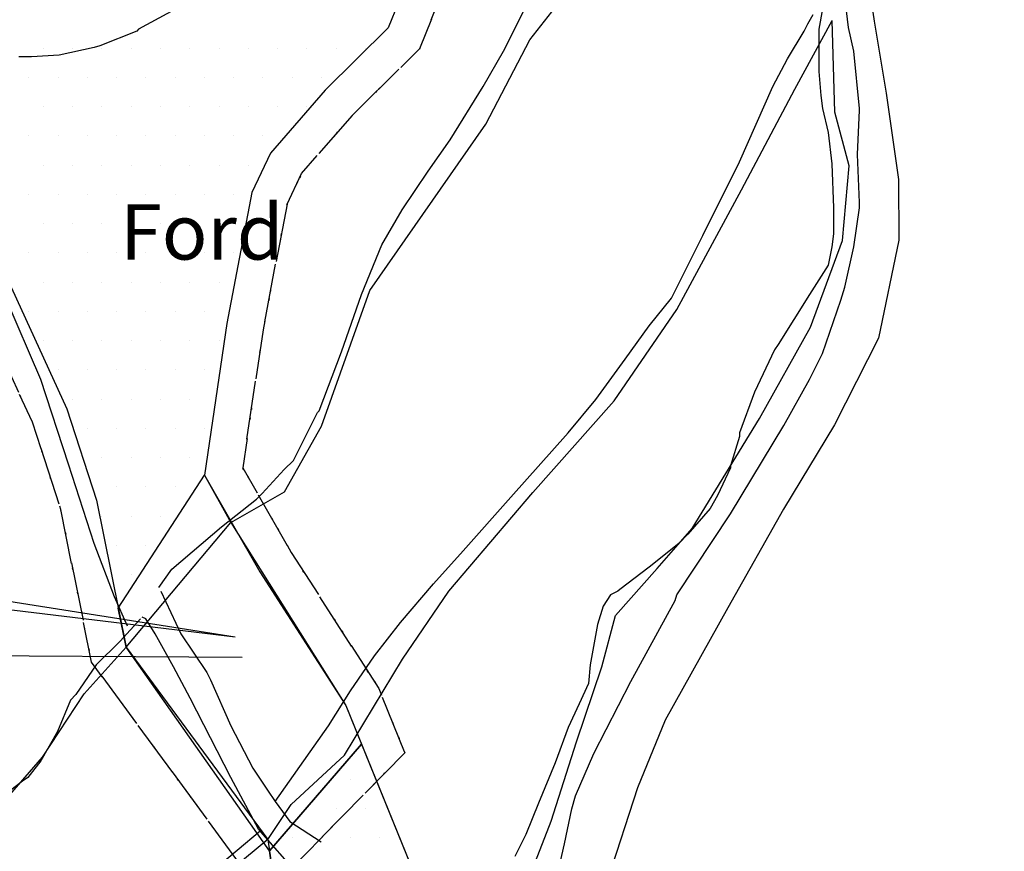
# Model space of a CAD drawing. Extents: x 329471 to 332087, y 280269 to 281535.
# Drawn here: x 330308 to 330362, y 280731 to 280776 of the extents above; entities that cross this region are included whole.
import ezdxf

# ---------------------------------------------------------------- set-up
doc = ezdxf.new("R2010")
doc.units = 0
doc.header["$LTSCALE"] = 0.5
doc.header["$MEASUREMENT"] = 0
doc.linetypes.add('DASHDOT2', pattern=[12.7, 6.35, -3.175, 0, -3.175])
doc.linetypes.add('DOT', pattern=[6.35, 0, -6.35])
doc.layers.get('0').update_dxf_attribs({"linetype": 'CONTINUOUS'})
for name, color, linetype in [('FORM_M', 13, 'DASHDOT2'), ('FORM_P', 14, 'DASHDOT2'), ('MONS_M', 2, 'CONTINUOUS'), ('MONS_MNO', 4, 'CONTINUOUS'), ('MONS_P', 2, 'CONTINUOUS'), ('MONS_PNO', 4, 'CONTINUOUS'), ('OS_LINE', 7, 'CONTINUOUS'), ('OS_ROAD', 4, 'CONTINUOUS'), ('OS_TWTR', 4, 'CONTINUOUS'), ('OS_WATR', 12, 'CONTINUOUS'), ('RIVERS', 12, 'CONTINUOUS'), ('SITENOS', 4, 'CONTINUOUS'), ('SITES', 2, 'CONTINUOUS'), ('STREET', 4, 'CONTINUOUS'), ('URBAN-AREA', 1, 'DOT')]:
    doc.layers.add(name, color=color, linetype=linetype)
doc.styles.add('ROMANS', font='ROMANS.shx', dxfattribs={"width": 0.75, "height": 6})

# ---------------------------------------------------------------- blocks, each defined once
blk = doc.blocks.new('*X5')
at = {"color": 0}
for p, q in [((330326.20625, 280735.0875), (330326.20625, 280735.0875)), ((330323.825, 280733.5), (330323.825, 280733.5)), ((330325.4125, 280733.5), (330325.4125, 280733.5)), ((330327, 280733.5), (330327, 280733.5)), ((330323.03125, 280731.9125), (330323.03125, 280731.9125)), ((330324.61875, 280731.9125), (330324.61875, 280731.9125)), ((330326.20625, 280731.9125), (330326.20625, 280731.9125)), ((330327.79375, 280731.9125), (330327.79375, 280731.9125))]:
    blk.add_line(p, q, dxfattribs=at)
blk = doc.blocks.new('*X4')
at = {"color": 0}
for p, q in [((330309.5375, 280774.775), (330309.5375, 280774.775)), ((330311.125, 280774.775), (330311.125, 280774.775)), ((330312.7125, 280774.775), (330312.7125, 280774.775)), ((330314.3, 280774.775), (330314.3, 280774.775)), ((330315.8875, 280774.775), (330315.8875, 280774.775)), ((330317.475, 280774.775), (330317.475, 280774.775)), ((330319.0625, 280774.775), (330319.0625, 280774.775)), ((330320.65, 280774.775), (330320.65, 280774.775)), ((330322.2375, 280774.775), (330322.2375, 280774.775)), ((330323.825, 280774.775), (330323.825, 280774.775)), ((330325.4125, 280774.775), (330325.4125, 280774.775)), ((330327, 280774.775), (330327, 280774.775)), ((330308.74375, 280773.1875), (330308.74375, 280773.1875)), ((330310.33125, 280773.1875), (330310.33125, 280773.1875)), ((330311.91875, 280773.1875), (330311.91875, 280773.1875)), ((330313.50625, 280773.1875), (330313.50625, 280773.1875)), ((330315.09375, 280773.1875), (330315.09375, 280773.1875)), ((330316.68125, 280773.1875), (330316.68125, 280773.1875)), ((330318.26875, 280773.1875), (330318.26875, 280773.1875)), ((330319.85625, 280773.1875), (330319.85625, 280773.1875)), ((330321.44375, 280773.1875), (330321.44375, 280773.1875)), ((330323.03125, 280773.1875), (330323.03125, 280773.1875)), ((330324.61875, 280773.1875), (330324.61875, 280773.1875)), ((330309.5375, 280771.6), (330309.5375, 280771.6)), ((330311.125, 280771.6), (330311.125, 280771.6)), ((330312.7125, 280771.6), (330312.7125, 280771.6)), ((330314.3, 280771.6), (330314.3, 280771.6)), ((330315.8875, 280771.6), (330315.8875, 280771.6)), ((330317.475, 280771.6), (330317.475, 280771.6)), ((330319.0625, 280771.6), (330319.0625, 280771.6)), ((330320.65, 280771.6), (330320.65, 280771.6)), ((330322.2375, 280771.6), (330322.2375, 280771.6)), ((330323.825, 280771.6), (330323.825, 280771.6)), ((330308.74375, 280770.0125), (330308.74375, 280770.0125)), ((330310.33125, 280770.0125), (330310.33125, 280770.0125)), ((330311.91875, 280770.0125), (330311.91875, 280770.0125)), ((330313.50625, 280770.0125), (330313.50625, 280770.0125)), ((330315.09375, 280770.0125), (330315.09375, 280770.0125)), ((330316.68125, 280770.0125), (330316.68125, 280770.0125)), ((330318.26875, 280770.0125), (330318.26875, 280770.0125)), ((330319.85625, 280770.0125), (330319.85625, 280770.0125)), ((330321.44375, 280770.0125), (330321.44375, 280770.0125)), ((330309.5375, 280768.425), (330309.5375, 280768.425)), ((330311.125, 280768.425), (330311.125, 280768.425)), ((330312.7125, 280768.425), (330312.7125, 280768.425)), ((330314.3, 280768.425), (330314.3, 280768.425)), ((330315.8875, 280768.425), (330315.8875, 280768.425)), ((330317.475, 280768.425), (330317.475, 280768.425)), ((330319.0625, 280768.425), (330319.0625, 280768.425)), ((330320.65, 280768.425), (330320.65, 280768.425)), ((330308.74375, 280766.8375), (330308.74375, 280766.8375)), ((330310.33125, 280766.8375), (330310.33125, 280766.8375)), ((330311.91875, 280766.8375), (330311.91875, 280766.8375)), ((330313.50625, 280766.8375), (330313.50625, 280766.8375)), ((330315.09375, 280766.8375), (330315.09375, 280766.8375)), ((330316.68125, 280766.8375), (330316.68125, 280766.8375)), ((330318.26875, 280766.8375), (330318.26875, 280766.8375)), ((330319.85625, 280766.8375), (330319.85625, 280766.8375)), ((330309.5375, 280765.25), (330309.5375, 280765.25)), ((330311.125, 280765.25), (330311.125, 280765.25)), ((330312.7125, 280765.25), (330312.7125, 280765.25)), ((330314.3, 280765.25), (330314.3, 280765.25)), ((330315.8875, 280765.25), (330315.8875, 280765.25)), ((330317.475, 280765.25), (330317.475, 280765.25)), ((330319.0625, 280765.25), (330319.0625, 280765.25)), ((330308.74375, 280763.6625), (330308.74375, 280763.6625)), ((330310.33125, 280763.6625), (330310.33125, 280763.6625)), ((330311.91875, 280763.6625), (330311.91875, 280763.6625)), ((330313.50625, 280763.6625), (330313.50625, 280763.6625)), ((330315.09375, 280763.6625), (330315.09375, 280763.6625)), ((330316.68125, 280763.6625), (330316.68125, 280763.6625)), ((330318.26875, 280763.6625), (330318.26875, 280763.6625)), ((330319.85625, 280763.6625), (330319.85625, 280763.6625)), ((330309.5375, 280762.075), (330309.5375, 280762.075)), ((330311.125, 280762.075), (330311.125, 280762.075)), ((330312.7125, 280762.075), (330312.7125, 280762.075)), ((330314.3, 280762.075), (330314.3, 280762.075)), ((330315.8875, 280762.075), (330315.8875, 280762.075)), ((330317.475, 280762.075), (330317.475, 280762.075)), ((330319.0625, 280762.075), (330319.0625, 280762.075)), ((330308.74375, 280760.4875), (330308.74375, 280760.4875)), ((330310.33125, 280760.4875), (330310.33125, 280760.4875)), ((330311.91875, 280760.4875), (330311.91875, 280760.4875)), ((330313.50625, 280760.4875), (330313.50625, 280760.4875)), ((330315.09375, 280760.4875), (330315.09375, 280760.4875)), ((330316.68125, 280760.4875), (330316.68125, 280760.4875)), ((330318.26875, 280760.4875), (330318.26875, 280760.4875)), ((330309.5375, 280758.9), (330309.5375, 280758.9)), ((330311.125, 280758.9), (330311.125, 280758.9)), ((330312.7125, 280758.9), (330312.7125, 280758.9)), ((330314.3, 280758.9), (330314.3, 280758.9)), ((330315.8875, 280758.9), (330315.8875, 280758.9)), ((330317.475, 280758.9), (330317.475, 280758.9)), ((330319.0625, 280758.9), (330319.0625, 280758.9)), ((330310.33125, 280757.3125), (330310.33125, 280757.3125)), ((330311.91875, 280757.3125), (330311.91875, 280757.3125)), ((330313.50625, 280757.3125), (330313.50625, 280757.3125)), ((330315.09375, 280757.3125), (330315.09375, 280757.3125)), ((330316.68125, 280757.3125), (330316.68125, 280757.3125)), ((330318.26875, 280757.3125), (330318.26875, 280757.3125)), ((330311.125, 280755.725), (330311.125, 280755.725)), ((330312.7125, 280755.725), (330312.7125, 280755.725)), ((330314.3, 280755.725), (330314.3, 280755.725)), ((330315.8875, 280755.725), (330315.8875, 280755.725)), ((330317.475, 280755.725), (330317.475, 280755.725)), ((330311.91875, 280754.1375), (330311.91875, 280754.1375)), ((330313.50625, 280754.1375), (330313.50625, 280754.1375)), ((330315.09375, 280754.1375), (330315.09375, 280754.1375)), ((330316.68125, 280754.1375), (330316.68125, 280754.1375)), ((330318.26875, 280754.1375), (330318.26875, 280754.1375)), ((330312.7125, 280752.55), (330312.7125, 280752.55)), ((330314.3, 280752.55), (330314.3, 280752.55)), ((330315.8875, 280752.55), (330315.8875, 280752.55)), ((330317.475, 280752.55), (330317.475, 280752.55)), ((330313.50625, 280750.9625), (330313.50625, 280750.9625)), ((330315.09375, 280750.9625), (330315.09375, 280750.9625)), ((330316.68125, 280750.9625), (330316.68125, 280750.9625)), ((330312.7125, 280749.375), (330312.7125, 280749.375)), ((330314.3, 280749.375), (330314.3, 280749.375)), ((330315.8875, 280749.375), (330315.8875, 280749.375)), ((330313.50625, 280747.7875), (330313.50625, 280747.7875)), ((330315.09375, 280747.7875), (330315.09375, 280747.7875)), ((330314.3, 280746.2), (330314.3, 280746.2))]:
    blk.add_line(p, q, dxfattribs=at)

msp = doc.modelspace()

# ---------------------------------------------------------------- linework, layer by layer
at = {"layer": 'FORM_M', "color": 252, "flags": 128}
msp.add_lwpolyline([(330210.788, 280816.095), (330211.815, 280815.762), (330216.762, 280814.186), (330221.768, 280812.638), (330227.74, 280810.98), (330232.9, 280808.725), (330239.086, 280805.761), (330245.368, 280802.771), (330251.701, 280800.614), (330256.05, 280799.679), (330259.503, 280798.716), (330261.904, 280797.555), (330265.614, 280793.324), (330266.262, 280791.199), (330267.424, 280788.708), (330269.188, 280786.276), (330274.234, 280783.572), (330278.955, 280781.749), (330283.965, 280779.097), (330291.895, 280775.422), (330297.963, 280770.898), (330300.708, 280769.031), (330303.253, 280765.242), (330304.631, 280763.845), (330308.941, 280754.472), (330310.477, 280749.745), (330312.148, 280741.447), (330321.493, 280728.746), (330329.142, 280736.539), (330327.726, 280740.029), (330322.982, 280747.402), (330320.349, 280752.001), (330321.458, 280759.496), (330322.753, 280766.312), (330323.546, 280767.973), (330326.286, 280771.124), (330329.945, 280774.735), (330331.145, 280777.723), (330332.111, 280779.208), (330336.606, 280784.219), (330342.877, 280790.818), (330350.702, 280800.438), (330353.352, 280804.843), (330357.88, 280812.636), (330360.83, 280818.562), (330363.772, 280819.287), (330365.192, 280822.128), (330368.867, 280829.171), (330371.791, 280837.107), (330374.21, 280847.305), (330373.816, 280850.986), (330372.851, 280854.614), (330370.343, 280859.849), (330366.907, 280865.249), (330357.815, 280882.196), (330347.791, 280882.524), (330338.757, 280882.601), (330339.239, 280916.389), (330333.606, 280950.224), (330325.229, 280977.996), (330316.535, 281007.041), (330292.302, 281069.412), (330286.987, 281076.748), (330281.876, 281082.702), (330276.506, 281085.794), (330277.487, 281088.488), (330276.616, 281098.335), (330276.595, 281098.57), (330275.089, 281103.071), (330272.598, 281110.645), (330269.866, 281119.657), (330266.75, 281128.603), (330265.855, 281131.685), (330264.778, 281136.163), (330262.311, 281141.362), (330259.319, 281146.299), (330257.124, 281150.63), (330255.214, 281153.635), (330252.339, 281159.695), (330244.838, 281159.062), (330237.618, 281165.235), (330231.793, 281158.703), (330228.496, 281155.336), (330222.267, 281149.836), (330218.451, 281145.579), (330213.443, 281140.518), (330209.792, 281136.936), (330206.3, 281133.553), (330202.562, 281129.025), (330196.106, 281123.334), (330192.17, 281120.853), (330187.287, 281117.72), (330184.243, 281115.228), (330181.053, 281115.429), (330176.381, 281114.374), (330174.224, 281114.221), (330157.885, 281110.953), (330154.017, 281110.678), (330149.203, 281109.335), (330147.541, 281108.785), (330143.985, 281107.264), (330140.948, 281106.562), (330136.102, 281106.031), (330132.961, 281105.128), (330127.259, 281102.184), (330123.136, 281099.643), (330120.591, 281097.455), (330118.477, 281095.44), (330116.737, 281092.593), (330116.509, 281090.874), (330116.865, 281088.157), (330112.693, 281087.604), (330110.205, 281086.553), (330107.749, 281085.193), (330105.464, 281083.641), (330102.925, 281082.224), (330100.395, 281081.389), (330084.918, 281075.034), (330062.698, 281064.259), (330060.754, 281064.147), (330056.453, 281062.534), (330057, 281058.315), (330053.854, 281057.774), (330050.633, 281056.114), (330045.729, 281054.144), (330041.686, 281053.387), (330035.204, 281051.806), (330031.437, 281050.601), (330029.986, 281053.728), (330029.093, 281053.469), (330027.659, 281057.283), (330025.653, 281061.865), (330024.013, 281064.632), (330021.757, 281068.194), (330019.218, 281074.023), (330017.456, 281077.889), (330015.642, 281082.865), (330014.061, 281086.949), (330011.292, 281094.143), (330005.606, 281093.324), (329999.492, 281091.321), (329987.331, 281087.042), (329973.945, 281082.666), (329959.408, 281084.504), (329958.914, 281082.285), (329959.097, 281075.368), (329959.598, 281068.062), (329955.045, 281067.442), (329949.204, 281065.07), (329926.653, 281059.796), (329915.992, 281057.047), (329905.369, 281052.792), (329901.945, 281050.209), (329898.853, 281053.988), (329895.706, 281058.464), (329893.461, 281061.896), (329889.821, 281068.628), (329886.064, 281075.797), (329882.698, 281081.04), (329878.327, 281087.897), (329877.694, 281088.862), (329869.022, 281092.094), (329865.468, 281094.434), (329859.552, 281097.563), (329856.881, 281099.194), (329844.923, 281099.432), (329851.844, 281088.073), (329854.263, 281082.886), (329854.863, 281078.632), (329854.328, 281074.378), (329852.837, 281069.648), (329850.6, 281065.562), (329848.091, 281061.793), (329846.723, 281056.837), (329846.283, 281050.205), (329844.422, 281045.309), (329843.076, 281042.207), (329839.756, 281038.479), (329835.067, 281034.71), (329831.519, 281031.634), (329827.455, 281026.81), (329826.13, 281023.686), (329822.481, 281016.854), (329819.302, 281012.246), (329816.073, 281007.819), (329811.007, 281001.243), (329805.348, 280992.089), (329800.663, 280985.255), (329795.328, 280977.003), (329791.458, 280971.265), (329786.703, 280965.511), (329777.733, 280954.881), (329773.411, 280948.02), (329770.552, 280944.541), (329766.138, 280938.833), (329762.23, 280932.138), (329762.513, 280922.352), (329764.379, 280917.487), (329766.707, 280914.237), (329772.772, 280911.016), (329779.76, 280906.619), (329783.035, 280903.354), (329794.178, 280892.373), (329801.425, 280884.415), (329804.245, 280878.228), (329803.537, 280871.501), (329803.156, 280865.253), (329802.769, 280859.57), (329803.132, 280851.283), (329802.587, 280850.315), (329799.102, 280848.705), (329794.771, 280836.261), (329792.639, 280830.622), (329788.5, 280821.015), (329789.37, 280814.946), (329790.886, 280810.549), (329795.169, 280802.761), (329795.816, 280800.311), (329798.574, 280795.774), (329803.423, 280789.696), (329808.13, 280787.767), (329811.546, 280785.953), (329812.912, 280784.456), (329820.439, 280781.682), (329823.365, 280781.304), (329825.743, 280780.444), (329827.725, 280779.174), (329834.914, 280778.371), (329840.076, 280777.763), (329845.093, 280776.304), (329851.548, 280774.205), (329860.472, 280770.009), (329864.441, 280767.538), (329868.829, 280764.839), (329876.904, 280760.688), (329883.463, 280758.47), (329892.514, 280756.124), (329896.996, 280755.994), (329901.051, 280756.143), (329905.912, 280758.576), (329907.617, 280760.79), (329910.415, 280767.361), (329910.414, 280771.707), (329915.535, 280781.349), (329919.501, 280786.013), (329923.413, 280788.384), (329928.764, 280791.621), (329931.099, 280792.66), (329933.129, 280791.373), (329937.383, 280789.581), (329940.251, 280790.858), (329944.596, 280791.701), (329944.385, 280791.205), (329947.18, 280791.29), (329951.215, 280790.821), (329953.701, 280790.176), (329955.976, 280788.745), (329961.513, 280786.31), (329967.161, 280783.376), (329972.072, 280779.77), (329977.846, 280777.498), (329983.415, 280775.784), (329986.634, 280775.369), (329996.479, 280775.38), (330000.591, 280775.129), (330015.125, 280775.852), (330020.054, 280776.535), (330022.461, 280776.912), (330026.218, 280776.928), (330025.489, 280773.286), (330025.91, 280770.96), (330025.803, 280768.264), (330026.495, 280765.51), (330026.597, 280760.964), (330019.034, 280762.767), (330006.916, 280763.588), (329995.876, 280762.903), (329987.809, 280763.141), (329982.156, 280763.855), (329968.799, 280768.672), (329974.806, 280741.194), (329975.734, 280729.046), (329976.892, 280720.153), (329974.838, 280713.339), (329967.199, 280710.997), (329964.389, 280700.619), (329966.807, 280694.996), (329969.414, 280686.841), (329974.448, 280676.442), (329975.008, 280664.521), (329974.534, 280653.041), (329960.891, 280642.324), (329956.671, 280638.16), (329952.344, 280634.112), (329948.434, 280628.538), (329945.713, 280624.114), (329938.969, 280615.913), (329930.56, 280608.175), (329919.405, 280599.415), (329909.241, 280592.025), (329892.353, 280580.469), (329896.648, 280569.313), (329899.825, 280562.604), (329904.991, 280553.88), (329917.573, 280527.352), (329920.065, 280528.676), (329931.798, 280536.153), (329943.609, 280544.782), (329953.805, 280552.447), (329960.492, 280557.093), (329971.976, 280563.446), (329977.813, 280568.738), (329978.612, 280559.269), (329979.83, 280553.361), (329981, 280546.672), (329981.584, 280543.401), (330026.468, 280544.331), (330056.924, 280546.948), (330087.493, 280551.296), (330088.216, 280548.492), (330091.292, 280549.16), (330111.537, 280553.535), (330103.691, 280574.412), (330108.72, 280581.036), (330106.993, 280586.358), (330111.513, 280588.58), (330117.927, 280606.515), (330114.945, 280611.94), (330109.066, 280612.795), (330109.453, 280624.67), (330107.082, 280630.007), (330105.934, 280635.149), (330105.581, 280640.303), (330105.358, 280645.946), (330103.359, 280661.442), (330087.116, 280658.525), (330084.354, 280674.069), (330082.518, 280680.463), (330082.165, 280685.206), (330081.833, 280689.2), (330081.715, 280694.571), (330079.164, 280705.533), (330076.925, 280712.587), (330076.367, 280715.698), (330073.386, 280740.651), (330074.303, 280742.836), (330074.924, 280747.577), (330074.634, 280752.662), (330073.494, 280755.597), (330069.493, 280763.491), (330068.16, 280767.067), (330066.005, 280773.148), (330062.781, 280771.514), (330054.969, 280767.874), (330050.149, 280764.842), (330045.174, 280761.446), (330041.608, 280760.772), (330035.394, 280759.736), (330036.014, 280763.904), (330035.962, 280767.392), (330035.22, 280768.717), (330035.794, 280769.544), (330035.52, 280774.492), (330035.866, 280776.001), (330044.086, 280777.47), (330052.771, 280778.679), (330069.559, 280782.607), (330079.776, 280784.464), (330086.573, 280786.524), (330090.582, 280787.037), (330095.924, 280787.636), (330100.805, 280791.236), (330103.474, 280792.215), (330106.94, 280792.586), (330111.73, 280792.62), (330121.275, 280792.064), (330128.738, 280791.251), (330131.64, 280790.584), (330138.486, 280791.437), (330146.845, 280792.651), (330157.916, 280795.27), (330160.222, 280795.685), (330165.113, 280796.54), (330174.636, 280804.611), (330177.353, 280809.926), (330183.48, 280819.083), (330210.788, 280816.095)], dxfattribs=at)
at = {"layer": 'FORM_P', "color": 252, "flags": 128}
msp.add_lwpolyline([(329981.584, 280543.401), (329979.84, 280553.306), (329977.692, 280567.859), (329960.428, 280557.05), (329943.62, 280544.79), (329931.798, 280536.153), (329920.065, 280528.676), (329917.573, 280527.352), (329904.991, 280553.88), (329899.825, 280562.604), (329896.648, 280569.313), (329892.353, 280580.469), (329909.241, 280592.025), (329919.405, 280599.415), (329930.56, 280608.175), (329938.969, 280615.913), (329945.713, 280624.114), (329948.434, 280628.538), (329952.344, 280634.112), (329956.671, 280638.16), (329960.891, 280642.324), (329974.534, 280653.041), (329975.008, 280664.521), (329974.448, 280676.442), (329969.414, 280686.841), (329966.807, 280694.996), (329964.389, 280700.619), (329967.199, 280710.997), (329974.838, 280713.339), (329976.892, 280720.153), (329975.734, 280729.046), (329974.806, 280741.194), (329968.799, 280768.672), (329982.156, 280763.855), (329987.809, 280763.141), (329995.876, 280762.903), (330006.916, 280763.588), (330019.034, 280762.767), (330026.597, 280760.964), (330026.495, 280765.51), (330025.803, 280768.264), (330025.91, 280770.96), (330025.489, 280773.286), (330026.197, 280776.818), (330019.948, 280776.52), (330015.125, 280775.852), (330000.591, 280775.129), (329996.479, 280775.38), (329986.634, 280775.369), (329983.415, 280775.784), (329977.846, 280777.498), (329972.072, 280779.77), (329967.161, 280783.376), (329961.513, 280786.31), (329955.976, 280788.745), (329953.701, 280790.176), (329951.215, 280790.821), (329947.18, 280791.29), (329942.668, 280791.152), (329941.306, 280798.131), (329940.299, 280804.19), (329941.27, 280810.492), (329932.256, 280810.65), (329931.962, 280814.731), (329931.816, 280816.144), (329929.639, 280816.952), (329925.195, 280818.809), (329923.4, 280820.074), (329921.172, 280822.716), (329919.383, 280826.163), (329920.51, 280829.92), (329922.676, 280832.302), (329924.389, 280833.597), (329927.043, 280835.421), (329931.405, 280838.536), (329935.854, 280841.129), (329939.919, 280843.794), (329942.203, 280846.205), (329942.523, 280847.235), (329942.177, 280849.74), (329942.255, 280853.171), (329942.106, 280857.68), (329942.075, 280860.972), (329941.622, 280867.701), (329940.92, 280874.137), (329940.237, 280880.955), (329940.21, 280883.854), (329939.785, 280888.204), (329939.092, 280893.608), (329938.445, 280898.711), (329936.854, 280906.353), (329935.56, 280911.735), (329934.269, 280916.764), (329930.532, 280925.041), (329929.308, 280928.705), (329927.935, 280933.397), (329927.732, 280937.823), (329928.694, 280942.411), (329929.848, 280944.706), (329929.603, 280953.092), (329931.951, 280953.642), (329930.51, 280960.189), (329928.677, 280967.586), (329925.517, 280970.754), (329908.325, 280979.252), (329897.28, 280983.098), (329892.815, 280984.457), (329886.568, 280985.686), (329881.88, 280987.913), (329879.42, 280991.31), (329874.958, 280999.017), (329873.908, 281000.926), (329865.263, 281012.813), (329863.15, 281015.01), (329858.084, 281017.091), (329851.419, 281018.683), (329842.704, 281021.903), (329839.115, 281020.941), (329823.949, 281018.567), (329827.456, 281026.811), (329831.533, 281031.651), (329839.745, 281038.467), (329843.076, 281042.207), (329844.422, 281045.309), (329846.283, 281050.205), (329846.723, 281056.837), (329848.091, 281061.793), (329850.6, 281065.562), (329852.796, 281069.573), (329854.85, 281078.729), (329854.263, 281082.886), (329851.843, 281088.076), (329848.551, 281093.525), (329845.727, 281098.083), (329845.401, 281101.86), (329844.576, 281112.073), (329842.368, 281115.984), (329843.577, 281122.461), (329843.008, 281133.38), (329844.633, 281133.856), (329862.983, 281139.408), (329869.965, 281140.52), (329874.472, 281122.966), (329874.82, 281117.235), (329873.89, 281114.447), (329873.807, 281111.601), (329875.189, 281105.679), (329875.304, 281103.377), (329874.802, 281096.555), (329874.886, 281093.608), (329876.934, 281089.602), (329879.32, 281085.924), (329883.648, 281077.971), (329887.009, 281072.042), (329897.539, 281055.947), (329901.869, 281050.152), (329905.369, 281052.792), (329915.992, 281057.047), (329926.653, 281059.796), (329949.204, 281065.07), (329955.045, 281067.442), (329959.598, 281068.062), (329959.097, 281075.368), (329958.914, 281082.285), (329959.408, 281084.504), (329973.945, 281082.666), (329987.331, 281087.042), (329999.492, 281091.321), (330005.606, 281093.324), (330011.292, 281094.143), (330014.061, 281086.949), (330015.642, 281082.865), (330017.456, 281077.889), (330019.218, 281074.023), (330021.757, 281068.194), (330024.013, 281064.632), (330025.653, 281061.865), (330027.659, 281057.283), (330029.093, 281053.469), (330029.986, 281053.728), (330031.437, 281050.601), (330035.204, 281051.806), (330041.686, 281053.387), (330045.729, 281054.144), (330050.633, 281056.114), (330053.854, 281057.774), (330057, 281058.315), (330056.453, 281062.534), (330060.754, 281064.147), (330062.698, 281064.259), (330084.918, 281075.034), (330100.395, 281081.389), (330102.925, 281082.224), (330105.464, 281083.641), (330107.749, 281085.193), (330110.205, 281086.553), (330112.693, 281087.604), (330116.865, 281088.157), (330116.509, 281090.874), (330116.737, 281092.593), (330118.477, 281095.44), (330120.591, 281097.455), (330123.136, 281099.643), (330127.259, 281102.184), (330132.961, 281105.128), (330136.102, 281106.031), (330140.948, 281106.562), (330143.985, 281107.264), (330147.541, 281108.785), (330149.203, 281109.335), (330154.017, 281110.678), (330157.885, 281110.953), (330174.224, 281114.221), (330176.381, 281114.374), (330181.053, 281115.429), (330184.243, 281115.228), (330187.287, 281117.72), (330192.17, 281120.853), (330196.106, 281123.334), (330202.562, 281129.025), (330206.3, 281133.553), (330209.792, 281136.936), (330213.443, 281140.518), (330218.451, 281145.579), (330222.267, 281149.836), (330228.496, 281155.336), (330231.793, 281158.703), (330237.618, 281165.235), (330243.032, 281160.607), (330245.259, 281169.319), (330246.418, 281175.575), (330249.071, 281183.364), (330249.82, 281191.393), (330252.281, 281194.054), (330256.392, 281198.872), (330267.641, 281207.997), (330272.95, 281211.294), (330277.921, 281214.138), (330287.288, 281219.257), (330300.351, 281227.085), (330309.116, 281235.607), (330313.783, 281245.74), (330320.497, 281255.289), (330330.952, 281272.754), (330339.615, 281289.314), (330344.161, 281300.789), (330349.48, 281315.084), (330370.568, 281310.678), (330387.498, 281287.997), (330385.27, 281285.026), (330384.517, 281283.042), (330384.992, 281281.551), (330387.798, 281273.974), (330392.146, 281270.193), (330394.787, 281266.918), (330398.919, 281261.251), (330397.119, 281255.745), (330398.464, 281252.158), (330398.709, 281249.709), (330398.037, 281242.314), (330399.78, 281238.151), (330400.084, 281232.214), (330380.853, 281227.941), (330359.101, 281233.836), (330354.214, 281234.507), (330340.443, 281235.195), (330336.577, 281234.836), (330326.091, 281230.603), (330316.574, 281224.933), (330316.498, 281224.914), (330312.139, 281221.306), (330308.852, 281217.823), (330303.79, 281213.9), (330297.323, 281210.477), (330290.902, 281207.097), (330284.507, 281204.391), (330279.509, 281201.306), (330273.129, 281196.97), (330264.392, 281190.594), (330262.888, 281188.766), (330262.112, 281184.846), (330260.911, 281180.589), (330257.238, 281174.16), (330255.119, 281168.39), (330254.663, 281165.72), (330253.703, 281161.555), (330253.19, 281157.901), (330255.214, 281153.635), (330257.124, 281150.63), (330259.319, 281146.299), (330262.311, 281141.362), (330264.778, 281136.163), (330265.855, 281131.685), (330266.75, 281128.603), (330269.866, 281119.657), (330272.598, 281110.645), (330275.089, 281103.071), (330276.89, 281097.69), (330284.216, 281088.207), (330284.964, 281098.417), (330284.311, 281129.82), (330360.608, 281132.921), (330360.636, 281137), (330369.231, 281136.683), (330373.097, 281042.029), (330303.852, 281039.686), (330303.852, 281039.686), (330317.286, 281004.371), (330319.163, 280997.825), (330325.229, 280977.996), (330333.606, 280950.224), (330339.239, 280916.389), (330339.239, 280894.923), (330338.757, 280882.601), (330347.791, 280882.524), (330357.815, 280882.196), (330366.907, 280865.249), (330370.343, 280859.849), (330372.851, 280854.614), (330373.816, 280850.986), (330374.21, 280847.305), (330371.791, 280837.107), (330368.867, 280829.171), (330365.192, 280822.128), (330363.772, 280819.287), (330360.83, 280818.562), (330357.88, 280812.636), (330353.352, 280804.843), (330350.702, 280800.438), (330342.877, 280790.818), (330336.606, 280784.219), (330332.111, 280779.208), (330331.145, 280777.723), (330329.945, 280774.735), (330326.286, 280771.124), (330323.546, 280767.973), (330322.753, 280766.312), (330321.458, 280759.496), (330320.349, 280752.001), (330322.982, 280747.402), (330327.726, 280740.029), (330329.142, 280736.539), (330321.493, 280728.746), (330312.148, 280741.447), (330310.477, 280749.745), (330308.941, 280754.472), (330304.631, 280763.845), (330303.253, 280765.242), (330300.708, 280769.031), (330297.963, 280770.898), (330291.895, 280775.422), (330283.965, 280779.097), (330278.955, 280781.749), (330274.234, 280783.572), (330269.188, 280786.276), (330267.424, 280788.708), (330266.262, 280791.199), (330265.614, 280793.324), (330261.904, 280797.555), (330259.503, 280798.716), (330256.05, 280799.679), (330251.701, 280800.614), (330245.368, 280802.771), (330239.081, 280805.763), (330232.9, 280808.725), (330227.74, 280810.98), (330221.768, 280812.638), (330216.762, 280814.186), (330211.815, 280815.762), (330210.788, 280816.095), (330183.48, 280819.083), (330177.353, 280809.926), (330174.636, 280804.611), (330165.113, 280796.54), (330160.222, 280795.685), (330157.916, 280795.27), (330146.845, 280792.651), (330138.486, 280791.437), (330131.64, 280790.584), (330128.738, 280791.251), (330121.275, 280792.064), (330111.73, 280792.62), (330106.836, 280792.585), (330100.922, 280791.323), (330095.924, 280787.636), (330090.582, 280787.037), (330086.573, 280786.524), (330079.776, 280784.464), (330069.559, 280782.607), (330052.771, 280778.679), (330044.086, 280777.47), (330035.866, 280776.001), (330035.542, 280774.591), (330035.814, 280772.836), (330035.747, 280769.475), (330035.08, 280768.516), (330035.592, 280766.993), (330036.034, 280764.038), (330035.394, 280759.736), (330041.608, 280760.772), (330045.174, 280761.446), (330050.149, 280764.842), (330054.969, 280767.874), (330062.781, 280771.514), (330066.005, 280773.148), (330068.16, 280767.067), (330069.493, 280763.491), (330073.494, 280755.597), (330074.634, 280752.662), (330074.924, 280747.577), (330074.303, 280742.836), (330073.386, 280740.651), (330076.367, 280715.698), (330076.925, 280712.587), (330079.164, 280705.533), (330081.715, 280694.571), (330081.833, 280689.2), (330082.165, 280685.206), (330082.518, 280680.463), (330084.354, 280674.069), (330087.116, 280658.525), (330103.359, 280661.442), (330105.358, 280645.946), (330105.581, 280640.303), (330105.934, 280635.149), (330107.082, 280630.007), (330109.453, 280624.67), (330109.066, 280612.795), (330114.945, 280611.94), (330117.927, 280606.515), (330111.513, 280588.58), (330106.993, 280586.358), (330108.72, 280581.036), (330103.691, 280574.412), (330111.537, 280553.535), (330091.292, 280549.16), (330088.216, 280548.492), (330087.493, 280551.296), (330056.924, 280546.948), (330026.468, 280544.331)], close=True, dxfattribs=at)
at = {"layer": 'MONS_M', "color": 252}
for points in [[(330351.63, 280805.861), (330349.062, 280801.59), (330341.374, 280792.14), (330335.136, 280785.576), (330330.519, 280780.429), (330329.362, 280778.65), (330328.244, 280775.866), (330324.827, 280772.494), (330321.858, 280769.08), (330320.836, 280766.94), (330319.486, 280759.829), (330318.269, 280751.608), (330321.272, 280746.364), (330325.943, 280739.104), (330326.795, 280737.003)], [(330306.301, 280765), (330310.807, 280755.201), (330312.415, 280750.253), (330314.021, 280742.276), (330321.712, 280731.824), (330321.799, 280731.224)], [(330313.597, 280744.38), (330318.269, 280751.608)], [(330322.4, 280727.071), (330321.799, 280731.224), (330326.795, 280737.003), (330331, 280726.634)]]:
    msp.add_lwpolyline(points, dxfattribs=at)
at = {"layer": 'MONS_MNO', "color": 252}
msp.add_lwpolyline([(330305.354, 280745.129), (330319.933, 280742.83)], dxfattribs=at)
at = {"layer": 'MONS_P', "color": 252}
for points in [[(330351.63, 280805.861), (330349.062, 280801.59), (330341.374, 280792.14), (330335.136, 280785.576), (330330.519, 280780.429), (330329.362, 280778.65), (330328.244, 280775.866), (330324.827, 280772.494), (330321.858, 280769.08), (330320.836, 280766.94), (330319.486, 280759.829), (330318.269, 280751.608), (330321.272, 280746.364), (330325.943, 280739.104), (330331, 280726.634)], [(330306.301, 280765), (330310.807, 280755.201), (330312.415, 280750.253), (330314.021, 280742.276), (330321.712, 280731.824), (330322.4, 280727.071)], [(330313.597, 280744.38), (330318.269, 280751.608)], [(330321.799, 280731.224), (330326.795, 280737.003)]]:
    msp.add_lwpolyline(points, dxfattribs=at)
at = {"layer": 'MONS_PNO', "color": 252}
msp.add_lwpolyline([(330302.953, 280741.831), (330320.319, 280741.723)], dxfattribs=at)
at = {"layer": 'OS_LINE', "color": 252}
for points in [[(330314.1, 280743.4), (330313.4, 280745), (330312.3, 280747.9), (330310.9, 280752.2), (330309.4, 280756.8), (330307.5, 280761.2), (330307.2, 280761.7), (330306.3, 280764), (330305.3, 280765.5), (330303.8, 280767.5), (330302.9, 280768.8), (330302.5, 280769.4), (330300.9, 280770.9)], [(330315.9, 280745.3), (330317, 280743), (330318.4, 280740.9), (330318.6, 280740.5), (330319.7, 280738), (330320.9, 280735.7), (330321.7, 280734.5), (330322.1, 280733.9), (330322.9, 280732.8), (330324.6, 280731.7)], [(330323.9, 280723.2), (330323.5, 280724.8), (330323.5, 280725), (330323.5, 280727.2), (330323.4, 280729.9), (330321.2, 280732.4), (330319.7, 280735.2), (330317.5, 280739.5), (330316.6, 280741.2), (330315.6, 280743), (330315.1, 280743.8), (330314.9, 280743.9)]]:
    msp.add_lwpolyline(points, dxfattribs=at)
at = {"layer": 'OS_ROAD', "color": 252}
msp.add_lwpolyline([(330330.7, 280788), (330328.8, 280786), (330327.1, 280784.2), (330325.9, 280783), (330323, 280781.1), (330320.2, 280779.2), (330317.8, 280777.4), (330316.9, 280777), (330314.7, 280775.8), (330314.6, 280775.7), (330312.6, 280774.9), (330312.3, 280774.8), (330310.4, 280774.4), (330308.9, 280774.3), (330308.2, 280774.3)], dxfattribs=at)
at = {"layer": 'OS_WATR', "color": 252}
for points in [[(330315.8, 280745.5), (330316.5, 280746.5), (330319.2, 280748.8), (330321.1, 280750.3), (330321.4, 280750.6), (330322.6, 280751.9), (330323.1, 280752.4), (330324.4, 280755), (330324.5, 280755.1), (330325.7, 280758.3), (330326.8, 280761.4), (330327.9, 280764.1), (330329, 280766), (330330.4, 280768.1), (330331.6, 280769.8), (330333.4, 280772.7), (330334.5, 280774.6), (330335.6, 280776.8)], [(330351.8, 280776.9), (330351.6, 280775.8), (330351.6, 280773.5), (330351.7, 280772.2), (330351.8, 280771.5), (330352.1, 280770.2), (330352.3, 280768.5), (330352.4, 280766.1), (330352.4, 280765.9), (330352.4, 280764.7), (330352.3, 280764), (330352.1, 280763), (330351.1, 280761.4), (330349.4, 280758.7), (330349.2, 280758.4), (330348.1, 280756.1), (330347.3, 280753.9), (330347.3, 280753.7), (330346.8, 280752.1), (330346.8, 280752), (330346.1, 280750.5), (330345.7, 280749.8), (330344.5, 280748.4), (330344, 280747.9), (330342.4, 280746.6), (330340.8, 280745.4), (330340.7, 280745.3), (330340.3, 280745.1), (330339.9, 280744.5), (330339.6, 280743.5), (330339.2, 280741.3), (330339.1, 280740.3), (330338.6, 280739.2), (330338, 280737.9), (330337.3, 280736), (330336.4, 280733.8), (330335.7, 280732.1), (330335.1, 280730.9)], [(330337.1, 280728.5), (330337.8, 280731.6), (330338.2, 280733.5), (330338.4, 280734.2), (330339.4, 280736.5), (330341.4, 280740.4), (330343.8, 280744.8), (330343.9, 280745.1), (330346.8, 280749.5), (330349.7, 280754.3), (330351.1, 280756.8), (330351.8, 280758.2), (330352.8, 280761.1), (330353, 280761.8), (330353.5, 280764), (330353.8, 280766.1), (330353.8, 280766.4), (330353.7, 280769), (330353.8, 280771.4), (330353.8, 280771.5), (330353.5, 280774.6), (330353.2, 280775.9), (330353.1, 280776.8)], [(330322.1, 280733.9), (330325, 280738), (330326.2, 280739.9), (330327.5, 280741.8), (330328.9, 280743.6), (330330.7, 280745.7), (330332.3, 280747.5), (330334.9, 280750.4), (330338, 280753.9), (330339.5, 280755.7), (330341.1, 280757.9), (330342.4, 280759.7), (330343.6, 280761.2), (330345.3, 280764.6), (330347.3, 280768.6), (330349.1, 280772.7), (330349.9, 280774.2), (330350.8, 280775.7), (330351, 280776.1), (330351.3, 280776.6)], [(330314.8, 280743.8), (330313.7, 280742.6), (330312.4, 280741.3), (330311.3, 280739.7), (330311, 280739.4), (330310.3, 280737.7), (330309.4, 280736.1), (330308.7, 280735.2), (330308.4, 280735), (330307.1, 280734), (330305.4, 280733.1), (330305.1, 280733), (330303.6, 280732.6), (330303.1, 280732.4), (330301.8, 280731.5), (330301.5, 280731.3), (330299.6, 280729.5)], [(330318.8, 280730.2), (330321.3, 280732.3)]]:
    msp.add_lwpolyline(points, dxfattribs=at)
at = {"layer": 'RIVERS', "color": 252}
for points in [[(330314.021, 280742.276), (330319.696, 280749.026), (330322.608, 280750.693), (330324.618, 280754.252), (330327.239, 280761.613), (330333.535, 280770.647), (330335.92, 280775.221), (330339.701, 280780.059), (330344.879, 280785.034), (330351.955, 280791.161), (330355.996, 280795.115), (330358.395, 280797.537), (330364.214, 280801.63), (330368.012, 280803.81), (330372.33, 280804.221), (330378.552, 280804.772), (330385.031, 280804.945), (330390.114, 280804.982), (330398.5, 280804.916)], [(330354.149, 280779.302), (330354.592, 280776.242), (330355.252, 280772.322), (330355.918, 280767.643), (330355.939, 280764.352), (330354.829, 280759.027), (330352.445, 280754.326), (330349.679, 280749.749), (330346.663, 280744.41), (330343.271, 280738.309), (330341.77, 280734.627), (330340.15, 280729.678)], [(330321.712, 280731.824), (330322.97, 280733.732), (330325.876, 280736.411), (330329.019, 280741.624), (330331.537, 280745.314), (330336.077, 280750.663), (330340.492, 280755.632), (330343.891, 280760.594), (330347.408, 280767.076), (330350.295, 280772.54), (330352.324, 280776.272)], [(330334.705, 280726.727), (330337.08, 280732.821), (330338.45, 280737.135), (330339.822, 280741.196), (330340.567, 280743.986), (330342.838, 280746.534), (330344.73, 280748.7), (330348.376, 280754.676), (330351.14, 280759.633), (330352.889, 280764.33), (330353.244, 280768.384), (330352.464, 280771.29), (330352.324, 280776.272)], [(330298.859, 280728.874), (330302.146, 280731.43), (330305.693, 280733.101), (330307.719, 280734.255), (330309.485, 280736.293), (330311.75, 280739.727), (330314.021, 280742.276)], [(330321.257, 280732.442), (330321.712, 280731.824), (330313.37, 280724.928)]]:
    msp.add_lwpolyline(points, dxfattribs=at)
at = {"layer": 'SITENOS', "color": 252}
msp.add_lwpolyline([(330307.371, 280744.349), (330319.933, 280742.83)], dxfattribs=at)
at = {"layer": 'SITES', "color": 252, "flags": 128}
msp.add_lwpolyline([(330318.269, 280751.608), (330319.696, 280749.026), (330325.943, 280739.104), (330326.795, 280737.003), (330321.799, 280731.224), (330314.021, 280742.276), (330313.597, 280744.38), (330318.269, 280751.608)], dxfattribs=at)
at = {"layer": 'URBAN-AREA', "color": 252, "flags": 128}
msp.add_lwpolyline([(329826.115, 281023.658), (329827.456, 281026.811), (329831.533, 281031.651), (329839.745, 281038.467), (329843.076, 281042.207), (329844.422, 281045.309), (329846.283, 281050.205), (329846.723, 281056.837), (329848.091, 281061.793), (329850.6, 281065.562), (329852.796, 281069.573), (329854.85, 281078.729), (329854.263, 281082.886), (329851.843, 281088.076), (329848.551, 281093.525), (329845.727, 281098.083), (329845.401, 281101.86), (329844.576, 281112.073), (329842.368, 281115.984), (329843.577, 281122.461), (329843.008, 281133.38), (329844.633, 281133.856), (329862.983, 281139.408), (329869.965, 281140.52), (329874.472, 281122.966), (329874.82, 281117.235), (329873.89, 281114.447), (329873.807, 281111.601), (329875.189, 281105.679), (329875.304, 281103.377), (329874.802, 281096.555), (329874.886, 281093.608), (329876.934, 281089.602), (329879.32, 281085.924), (329883.648, 281077.971), (329887.009, 281072.042), (329897.539, 281055.947), (329901.869, 281050.152), (329905.369, 281052.792), (329915.992, 281057.047), (329926.653, 281059.796), (329949.204, 281065.07), (329955.045, 281067.442), (329959.598, 281068.062), (329959.097, 281075.368), (329958.914, 281082.285), (329959.408, 281084.504), (329973.945, 281082.666), (329987.331, 281087.042), (329999.492, 281091.321), (330005.606, 281093.324), (330011.292, 281094.143), (330014.061, 281086.949), (330015.642, 281082.865), (330017.456, 281077.889), (330019.218, 281074.023), (330021.757, 281068.194), (330024.013, 281064.632), (330025.653, 281061.865), (330027.659, 281057.283), (330029.093, 281053.469), (330029.986, 281053.728), (330031.437, 281050.601), (330035.204, 281051.806), (330041.686, 281053.387), (330045.729, 281054.144), (330050.633, 281056.114), (330053.854, 281057.774), (330057, 281058.315), (330056.453, 281062.534), (330060.754, 281064.147), (330062.698, 281064.259), (330084.918, 281075.034), (330100.395, 281081.389), (330102.925, 281082.224), (330105.464, 281083.641), (330107.749, 281085.193), (330110.205, 281086.553), (330112.693, 281087.604), (330116.865, 281088.157), (330116.509, 281090.874), (330116.737, 281092.593), (330118.477, 281095.44), (330120.591, 281097.455), (330123.136, 281099.643), (330127.259, 281102.184), (330132.961, 281105.128), (330136.102, 281106.031), (330140.948, 281106.562), (330143.985, 281107.264), (330147.541, 281108.785), (330149.203, 281109.335), (330154.017, 281110.678), (330157.885, 281110.953), (330174.224, 281114.221), (330176.381, 281114.374), (330181.053, 281115.429), (330184.243, 281115.228), (330187.287, 281117.72), (330192.17, 281120.853), (330196.106, 281123.334), (330202.562, 281129.025), (330206.3, 281133.553), (330209.792, 281136.936), (330213.443, 281140.518), (330218.451, 281145.579), (330222.267, 281149.836), (330228.496, 281155.336), (330231.793, 281158.703), (330237.618, 281165.235), (330243.032, 281160.607), (330245.259, 281169.319), (330246.418, 281175.575), (330249.071, 281183.364), (330249.82, 281191.393), (330252.281, 281194.054), (330256.392, 281198.872), (330267.641, 281207.997), (330272.95, 281211.294), (330277.921, 281214.138), (330287.288, 281219.257), (330300.351, 281227.085), (330309.116, 281235.607), (330313.783, 281245.74), (330320.497, 281255.289), (330330.952, 281272.754), (330339.615, 281289.314), (330344.161, 281300.789), (330349.48, 281315.084), (330370.568, 281310.678), (330387.498, 281287.997), (330385.27, 281285.026), (330384.517, 281283.042), (330384.992, 281281.551), (330387.798, 281273.974), (330392.146, 281270.193), (330394.787, 281266.918), (330398.919, 281261.251), (330397.119, 281255.745), (330398.464, 281252.158), (330398.709, 281249.709), (330398.037, 281242.314), (330399.78, 281238.151), (330400.084, 281232.214), (330380.853, 281227.941), (330359.101, 281233.836), (330354.214, 281234.507), (330340.443, 281235.195), (330336.577, 281234.836), (330326.091, 281230.603), (330316.574, 281224.933), (330316.498, 281224.914), (330312.139, 281221.306), (330308.852, 281217.823), (330303.79, 281213.9), (330297.323, 281210.477), (330290.902, 281207.097), (330284.507, 281204.391), (330279.509, 281201.306), (330273.129, 281196.97), (330264.392, 281190.594), (330262.888, 281188.766), (330262.112, 281184.846), (330260.911, 281180.589), (330257.238, 281174.16), (330255.119, 281168.39), (330254.663, 281165.72), (330253.703, 281161.555), (330253.19, 281157.901), (330255.214, 281153.635), (330257.124, 281150.63), (330259.319, 281146.299), (330262.311, 281141.362), (330264.778, 281136.163), (330265.855, 281131.685), (330266.75, 281128.603), (330269.866, 281119.657), (330272.598, 281110.645), (330275.089, 281103.071), (330276.89, 281097.69), (330284.216, 281088.207), (330284.964, 281098.417), (330284.311, 281129.82), (330360.608, 281132.921), (330360.636, 281137), (330369.231, 281136.683), (330373.097, 281042.029), (330303.852, 281039.686), (330303.852, 281039.686), (330317.286, 281004.371), (330319.163, 280997.825), (330325.229, 280977.996), (330333.606, 280950.224), (330339.239, 280916.389), (330339.239, 280894.923), (330338.757, 280882.601), (330347.791, 280882.524), (330357.815, 280882.196), (330366.907, 280865.249), (330370.343, 280859.849), (330372.851, 280854.614), (330373.816, 280850.986), (330374.21, 280847.305), (330371.791, 280837.107), (330368.867, 280829.171), (330365.192, 280822.128), (330363.772, 280819.287), (330360.83, 280818.562), (330357.88, 280812.636), (330353.352, 280804.843), (330350.702, 280800.438), (330342.877, 280790.818), (330336.606, 280784.219), (330332.111, 280779.208), (330331.145, 280777.723), (330329.945, 280774.735), (330326.286, 280771.124), (330323.546, 280767.973), (330322.753, 280766.312), (330321.458, 280759.496), (330320.349, 280752.001), (330322.982, 280747.402), (330327.726, 280740.029), (330329.142, 280736.539), (330321.493, 280728.746), (330312.148, 280741.447), (330310.477, 280749.745), (330308.941, 280754.472), (330304.631, 280763.845), (330303.253, 280765.242), (330300.708, 280769.031), (330297.963, 280770.898), (330291.895, 280775.422), (330283.965, 280779.097), (330278.955, 280781.749), (330274.234, 280783.572), (330269.188, 280786.276), (330267.424, 280788.708), (330266.262, 280791.199), (330265.614, 280793.324), (330261.904, 280797.555), (330259.503, 280798.716), (330256.05, 280799.679), (330251.701, 280800.614), (330245.368, 280802.771), (330239.081, 280805.763), (330232.9, 280808.725), (330227.74, 280810.98), (330221.768, 280812.638), (330216.762, 280814.186), (330211.815, 280815.762), (330210.788, 280816.095), (330183.48, 280819.083), (330177.353, 280809.926), (330174.636, 280804.611), (330165.113, 280796.54), (330160.222, 280795.685), (330157.916, 280795.27), (330146.845, 280792.651), (330138.486, 280791.437), (330131.64, 280790.584), (330128.738, 280791.251), (330121.275, 280792.064), (330111.73, 280792.62), (330106.836, 280792.585), (330100.922, 280791.323), (330095.924, 280787.636), (330090.582, 280787.037), (330086.573, 280786.524), (330079.776, 280784.464), (330069.559, 280782.607), (330052.771, 280778.679), (330044.086, 280777.47), (330035.866, 280776.001), (330035.542, 280774.591), (330035.814, 280772.836), (330035.747, 280769.475), (330035.08, 280768.516), (330035.592, 280766.993), (330036.034, 280764.038), (330035.394, 280759.736), (330041.608, 280760.772), (330045.174, 280761.446), (330050.149, 280764.842), (330054.969, 280767.874), (330062.781, 280771.514), (330066.005, 280773.148), (330068.16, 280767.067), (330069.493, 280763.491), (330073.494, 280755.597), (330074.634, 280752.662), (330074.924, 280747.577), (330074.303, 280742.836), (330073.386, 280740.651), (330076.367, 280715.698), (330076.925, 280712.587), (330079.164, 280705.533), (330081.715, 280694.571), (330081.833, 280689.2), (330082.165, 280685.206), (330082.518, 280680.463), (330084.354, 280674.069), (330087.116, 280658.525), (330103.359, 280661.442), (330105.358, 280645.946), (330105.581, 280640.303), (330105.934, 280635.149), (330107.082, 280630.007), (330109.453, 280624.67), (330109.066, 280612.795), (330114.945, 280611.94), (330117.927, 280606.515), (330111.513, 280588.58), (330106.993, 280586.358), (330108.72, 280581.036), (330103.691, 280574.412), (330111.537, 280553.535), (330091.292, 280549.16), (330088.216, 280548.492), (330087.493, 280551.296), (330056.924, 280546.948), (330026.468, 280544.331), (329981.584, 280543.401), (329981, 280546.672), (329979.83, 280553.361), (329978.612, 280559.269), (329977.813, 280568.738), (329971.976, 280563.446), (329960.492, 280557.093), (329953.805, 280552.447), (329943.609, 280544.782), (329931.798, 280536.153), (329920.065, 280528.676), (329917.573, 280527.352), (329904.991, 280553.88), (329899.825, 280562.604), (329896.648, 280569.313), (329892.353, 280580.469), (329909.241, 280592.025), (329919.405, 280599.415), (329930.56, 280608.175), (329938.969, 280615.913), (329945.713, 280624.114), (329948.434, 280628.538), (329952.344, 280634.112), (329956.671, 280638.16), (329960.891, 280642.324), (329974.534, 280653.041), (329975.008, 280664.521), (329974.448, 280676.442), (329969.414, 280686.841), (329966.807, 280694.996), (329964.389, 280700.619), (329967.199, 280710.997), (329974.838, 280713.339), (329976.892, 280720.153), (329975.734, 280729.046), (329974.806, 280741.194), (329968.799, 280768.672), (329982.156, 280763.855), (329987.809, 280763.141), (329995.876, 280762.903), (330006.916, 280763.588), (330019.034, 280762.767), (330026.597, 280760.964), (330026.495, 280765.51), (330025.803, 280768.264), (330025.91, 280770.96), (330025.489, 280773.286), (330026.218, 280776.928), (330022.461, 280776.912), (330020.054, 280776.535), (330015.125, 280775.852), (330000.591, 280775.129), (329996.479, 280775.38), (329986.634, 280775.369), (329983.415, 280775.784), (329977.846, 280777.498), (329972.072, 280779.77), (329967.161, 280783.376), (329961.513, 280786.31), (329955.976, 280788.745), (329953.701, 280790.176), (329951.215, 280790.821), (329947.18, 280791.29), (329944.385, 280791.205), (329944.596, 280791.701), (329940.251, 280790.858), (329937.383, 280789.581), (329933.129, 280791.373), (329931.099, 280792.66), (329928.764, 280791.621), (329923.413, 280788.384), (329919.501, 280786.013), (329915.535, 280781.349), (329910.414, 280771.707), (329910.415, 280767.361), (329907.617, 280760.79), (329905.912, 280758.576), (329901.051, 280756.143), (329896.996, 280755.994), (329892.514, 280756.124), (329883.463, 280758.47), (329876.904, 280760.688), (329868.829, 280764.839), (329864.441, 280767.538), (329860.472, 280770.009), (329851.548, 280774.205), (329845.093, 280776.304), (329840.076, 280777.763), (329834.914, 280778.371), (329827.725, 280779.174), (329825.743, 280780.444), (329823.365, 280781.304), (329820.439, 280781.682), (329812.912, 280784.456), (329811.546, 280785.953), (329808.13, 280787.767), (329803.423, 280789.696), (329798.574, 280795.774), (329795.816, 280800.311), (329795.169, 280802.761), (329790.886, 280810.549), (329789.37, 280814.946), (329788.5, 280821.015), (329792.639, 280830.622), (329794.771, 280836.261), (329799.102, 280848.705), (329802.587, 280850.315), (329803.132, 280851.283), (329802.769, 280859.57), (329803.156, 280865.253), (329803.537, 280871.501), (329804.245, 280878.228), (329801.425, 280884.415), (329794.178, 280892.373), (329783.035, 280903.354), (329779.76, 280906.619), (329772.772, 280911.016), (329766.707, 280914.237), (329764.379, 280917.487), (329762.513, 280922.352), (329762.23, 280932.138), (329766.138, 280938.833), (329770.552, 280944.541), (329773.411, 280948.02), (329777.733, 280954.881), (329786.703, 280965.511), (329791.458, 280971.265), (329795.328, 280977.003), (329800.663, 280985.255), (329805.348, 280992.089), (329811.007, 281001.243), (329816.073, 281007.819), (329819.302, 281012.246), (329822.481, 281016.854), (329826.13, 281023.686)], close=True, dxfattribs=at)

# ---------------------------------------------------------------- block references
at = {"layer": 'STREET', "color": 252}
for name in ['*X5', '*X4']:
    msp.add_blockref(name, (0, 0), dxfattribs=at)

# ---------------------------------------------------------------- texts
at = {"layer": 'OS_TWTR', "color": 252, "style": 'ROMANS'}
msp.add_text('Ford', height=3, dxfattribs=at).set_placement((330313.7, 280763.3))

doc.saveas('drawing.dxf')
